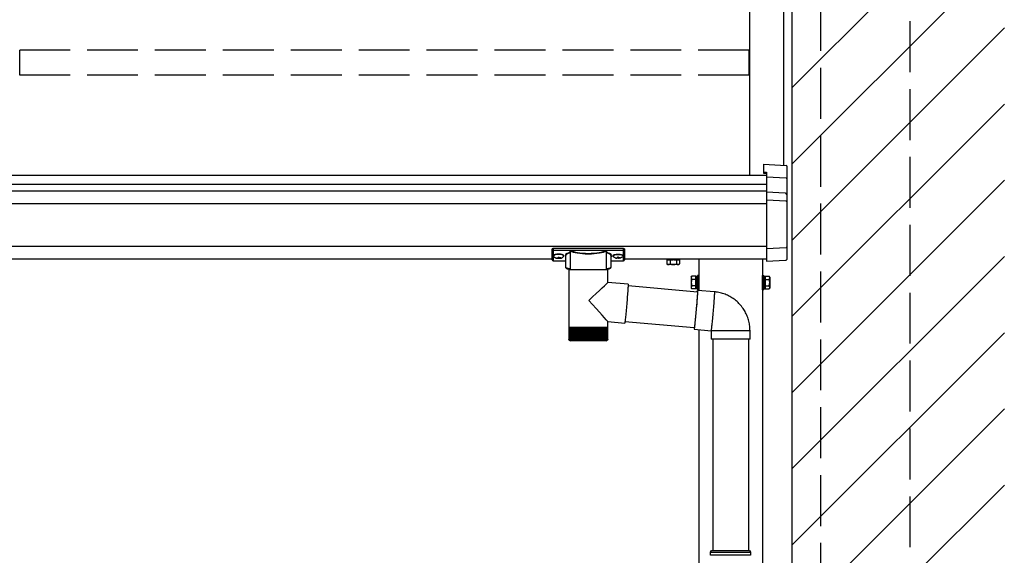
# Model space of a CAD drawing. Extents: x 0 to 7920, y 0 to 12826.
# Drawn here: x 5742 to 6902, y 7756 to 8388 of the extents above; entities that cross this region are included whole.
import ezdxf

# ---------------------------------------------------------------- set-up
doc = ezdxf.new("R2010")
doc.units = 0
doc.linetypes.add('YHIDDEN_1', pattern=[4, 3, -1])
doc.layers.add('YKK_A1', color=4, linetype='CONTINUOUS', lineweight=30)

msp = doc.modelspace()

# ---------------------------------------------------------------- linework, layer by layer
at = {"layer": 'YKK_A1'}
for p, q in [((6651.9, 6005.8), (6651.9, 8759.8)), ((6651.9, 8307.6), (6901.9, 8557.6)), ((6601.9, 8504.3), (6601.9, 8204.2)), ((6641.9, 8504.5), (6641.9, 8215.8)), ((6651.9, 8217.7), (6901.9, 8467.7)), ((6651.9, 8127.9), (6901.9, 8377.9)), ((6651.9, 8038.1), (6901.9, 8288.1)), ((4124.9, 8204.2), (6621.9, 8204.2)), ((4124.9, 8193.9), (6621.9, 8193.9)), ((6651.9, 7948.3), (6901.9, 8198.3)), ((4124.9, 8186.1), (6621.9, 8186.1)), ((4124.9, 8170.8), (6621.9, 8170.8)), ((4124.9, 8120.8), (6621.9, 8120.8)), ((6371, 8109.6), (6371, 8109.1)), ((6374.4, 8106.9), (6374.4, 8106.6)), ((6376.4, 8107.8), (6376.4, 8107.3)), ((6376.4, 8107.8), (6377.4, 8107.8)), ((6377.4, 8107.8), (6377.4, 8107.3)), ((6379.4, 8106.9), (6379.4, 8106.6)), ((6382.8, 8109.6), (6382.8, 8109.1)), ((6441, 8109.6), (6441, 8109.1)), ((6444.4, 8106.9), (6444.4, 8106.6)), ((6446.4, 8107.8), (6446.4, 8107.3)), ((6447.4, 8107.8), (6446.4, 8107.8)), ((6447.4, 8107.8), (6447.4, 8107.3)), ((6449.4, 8106.9), (6449.4, 8106.6)), ((6452.8, 8109.6), (6452.8, 8109.1)), ((6651.9, 7858.5), (6901.9, 8108.5)), ((4124.9, 8105.8), (6369.4, 8105.8)), ((6376.4, 8106.4), (6376.4, 8106.3)), ((6377.4, 8106.4), (6377.4, 8106.3)), ((6446.4, 8106.4), (6446.4, 8106.3)), ((6447.4, 8106.4), (6447.4, 8106.3)), ((6454.4, 8105.8), (6621.9, 8105.8)), ((6457.4, 8105.8), (6621.9, 8105.8)), ((6504.4, 8103.8), (6504.4, 8099.7)), ((6505.4, 8099.1), (6504.4, 8099.7)), ((6518.4, 8099.1), (6505.4, 8099.1)), ((6508.1, 8103.8), (6508.1, 8099.7)), ((6515.6, 8103.8), (6515.6, 8099.7)), ((6518.4, 8099.1), (6519.4, 8099.7)), ((6519.4, 8104.6), (6519.4, 8099.7)), ((6541.9, 8105.8), (6541.9, 8068.5)), ((6616.9, 8105.8), (6616.9, 7735.8)), ((6533.2, 8084.3), (6533.7, 8085.3)), ((6533.2, 8084.3), (6533.2, 8071.3)), ((6538.7, 8085.3), (6533.7, 8085.3)), ((6538.7, 8070.3), (6538.7, 8085.3)), ((6540.3, 8084.8), (6538.7, 8084.8)), ((6538.7, 8084.8), (6538.7, 8070.7)), ((6541.9, 8086.3), (6540.3, 8086.3)), ((6540.3, 8086.3), (6540.3, 8069.3)), ((6540.3, 8070.7), (6540.3, 8084.8)), ((6541.9, 8069.3), (6541.9, 8086.3)), ((6616.9, 8086.3), (6618.5, 8086.3)), ((6616.9, 8069.3), (6616.9, 8086.3)), ((6618.5, 8086.3), (6618.5, 8069.3)), ((6618.5, 8084.8), (6620.1, 8084.8)), ((6618.5, 8070.7), (6618.5, 8084.8)), ((6620.1, 8070.3), (6620.1, 8085.3)), ((6620.1, 8085.3), (6625, 8085.3)), ((6620.1, 8084.8), (6620.1, 8070.7)), ((6625.6, 8084.3), (6625, 8085.3)), ((6625.6, 8084.3), (6625.6, 8071.3)), ((6538.7, 8081.5), (6533.7, 8081.5)), ((6538.7, 8074), (6533.7, 8074)), ((6538.7, 8078), (6540.3, 8078)), ((6538.7, 8077.5), (6540.3, 8077.5)), ((6620.1, 8078), (6618.5, 8078)), ((6620.1, 8077.5), (6618.5, 8077.5)), ((6620.1, 8081.5), (6625, 8081.5)), ((6620.1, 8074), (6625, 8074)), ((6533.2, 8071.3), (6533.7, 8070.3)), ((6538.7, 8070.3), (6533.7, 8070.3)), ((6538.7, 8070.7), (6540.3, 8070.7)), ((6540.3, 8069.3), (6541.9, 8069.3)), ((6618.5, 8069.3), (6616.9, 8069.3)), ((6620.1, 8070.7), (6618.5, 8070.7)), ((6620.1, 8070.3), (6625, 8070.3)), ((6625.6, 8071.3), (6625, 8070.3)), ((6541.9, 8022.3), (6541.9, 5667.8)), ((6651.9, 7768.7), (6901.9, 8018.7)), ((6558.4, 8011), (6558.4, 7761.8)), ((6600.4, 8011), (6600.4, 7761.8)), ((6651.9, 7678.9), (6901.9, 7928.9)), ((6651.9, 7589.1), (6901.9, 7839.1)), ((6602.9, 7756.3), (6555.9, 7756.3))]:
    msp.add_line(p, q, dxfattribs=at)
at = {"layer": 'YKK_A1', "linetype": 'YHIDDEN_1', "ltscale": 20}
for p, q in [((6685.9, 6110.8), (6685.9, 8759.8)), ((6790.9, 6005.8), (6790.9, 8759.8)), ((5742.4, 8322.1), (5742.4, 8351.7)), ((6601.4, 8351.7), (5742.4, 8351.7)), ((6601.4, 8322.1), (6601.4, 8351.7)), ((6601.4, 8322.1), (5742.4, 8322.1))]:
    msp.add_line(p, q, dxfattribs=at)
at = {"layer": 'YKK_A1', "linetype": 'Continuous'}
for p, q in [((6618.4, 8217.2), (6644.9, 8215.6)), ((6618.4, 8217.2), (6618.4, 8208.3)), ((6618.4, 8217.2), (6618.4, 8217.2)), ((6645.9, 8199.7), (6645.9, 8214.6)), ((6618.4, 8208.3), (6621.9, 8208.1)), ((6618.4, 8208.3), (6618.4, 8206.9)), ((6618.4, 8206.9), (6621.9, 8206.6)), ((6621.9, 8208.1), (6621.9, 8202)), ((6644.9, 8200.8), (6621.9, 8202)), ((6621.9, 8202), (6621.9, 8201)), ((6621.9, 8201), (6621.9, 8184.5)), ((6645.9, 8180.9), (6645.9, 8199.7)), ((6643.9, 8183.3), (6621.9, 8184.5)), ((6621.9, 8184.5), (6621.9, 8183.5)), ((6621.9, 8183.5), (6621.9, 8174.9)), ((6645.9, 8172.8), (6645.9, 8180.9)), ((6644.9, 8173.8), (6621.9, 8174.9)), ((6621.9, 8174.9), (6621.9, 8174)), ((6621.9, 8174), (6621.9, 8118.9)), ((6645.9, 8119.9), (6645.9, 8172.8)), ((6621.9, 8117.9), (6644.9, 8119)), ((6621.9, 8118.9), (6621.9, 8117.9)), ((6645.9, 8105.4), (6645.9, 8119.9)), ((6369.4, 8116.4), (6369.4, 8117.5)), ((6369.4, 8104.4), (6369.4, 8116.4)), ((6370.4, 8117.8), (6370.4, 8116)), ((6453.4, 8117.8), (6370.4, 8117.8)), ((6370.4, 8116), (6390.5, 8116)), ((6370.4, 8116), (6370.4, 8115.6)), ((6390.5, 8115.6), (6370.4, 8115.6)), ((6370.4, 8115.6), (6370.4, 8103.5)), ((6384.9, 8108.9), (6384.9, 8096.3)), ((6390.5, 8116), (6390.5, 8115.6)), ((6390.5, 8113.6), (6390.5, 8093.1)), ((6391.5, 8116.1), (6432.2, 8116.1)), ((6432, 8115.6), (6391.7, 8115.6)), ((6433.2, 8116), (6433.2, 8115.6)), ((6433.2, 8116), (6453.4, 8116)), ((6453.4, 8115.6), (6433.2, 8115.6)), ((6433.2, 8093.1), (6433.2, 8113.6)), ((6438.9, 8096.3), (6438.9, 8108.9)), ((6453.4, 8116), (6453.4, 8117.8)), ((6453.4, 8116), (6453.4, 8115.6)), ((6453.4, 8103.5), (6453.4, 8115.6)), ((6454.4, 8117.5), (6454.4, 8116.4)), ((6454.4, 8116.4), (6454.4, 8104.4)), ((6621.9, 8117.9), (6621.9, 8102.9)), ((6370.4, 8103.5), (6384.9, 8103.5)), ((6370.4, 8103.5), (6370.4, 8103.4)), ((6370.4, 8103.4), (6384.9, 8103.4)), ((6438.9, 8103.5), (6453.4, 8103.5)), ((6438.9, 8103.4), (6453.4, 8103.4)), ((6453.4, 8103.5), (6453.4, 8103.4)), ((6621.9, 8102.9), (6644.1, 8104.2)), ((6621.9, 8102.9), (6621.9, 8102.9)), ((6644.1, 8104.2), (6644.1, 8104.2)), ((6644.1, 8104.2), (6644.3, 8104.2)), ((6644.3, 8104.2), (6644.5, 8104.2)), ((6644.5, 8104.2), (6644.7, 8104.2)), ((6644.7, 8104.2), (6644.9, 8104.3)), ((6645.9, 8105.3), (6645.9, 8105.4)), ((6645.9, 8105.3), (6645.9, 8105.3)), ((6389, 8093.1), (6389, 8025.1)), ((6389, 8093.1), (6412.3, 8093.1)), ((6412.3, 8093.1), (6434.8, 8093.1)), ((6434.8, 8077.8), (6434.8, 8093.1)), ((6458.7, 8075.7), (6434.8, 8077.8)), ((6458.7, 8072.9), (6458.6, 8071.7)), ((6458.7, 8075.7), (6458.7, 8075.5)), ((6458.7, 8075.5), (6458.7, 8075.2)), ((6458.7, 8075.2), (6458.7, 8074.6)), ((6458.7, 8074.6), (6458.7, 8073.9)), ((6458.7, 8073.9), (6458.7, 8072.9)), ((6540.4, 8066.6), (6458.7, 8073.8)), ((6457.8, 8061.2), (6457.7, 8059)), ((6458, 8063.3), (6457.8, 8061.2)), ((6458.2, 8065.2), (6458, 8063.3)), ((6458.3, 8067.1), (6458.2, 8065.2)), ((6458.4, 8068.8), (6458.3, 8067.1)), ((6458.5, 8070.3), (6458.4, 8068.8)), ((6458.6, 8071.7), (6458.5, 8070.3)), ((6540.1, 8061), (6540, 8059.3)), ((6540.1, 8066.9), (6540.2, 8067.6)), ((6540.1, 8066.6), (6540.1, 8066.9)), ((6540.2, 8062.4), (6540.1, 8061)), ((6540.2, 8061.9), (6540.1, 8060.2)), ((6540.2, 8067.6), (6540.3, 8068.2)), ((6540.2, 8066.8), (6540.3, 8067)), ((6540.2, 8066.6), (6540.2, 8066.8)), ((6540.3, 8063.7), (6540.2, 8062.4)), ((6540.3, 8063.4), (6540.2, 8061.9)), ((6540.3, 8068.2), (6540.4, 8068.5)), ((6540.3, 8067), (6540.3, 8067)), ((6540.3, 8067), (6540.4, 8066.8)), ((6540.4, 8066.3), (6540.3, 8065.6)), ((6540.3, 8065.6), (6540.3, 8064.8)), ((6540.3, 8064.8), (6540.3, 8063.7)), ((6540.4, 8064.7), (6540.3, 8063.4)), ((6560.4, 8066.9), (6540.4, 8068.6)), ((6540.4, 8068.5), (6540.4, 8068.6)), ((6540.4, 8068.6), (6540.5, 8068.5)), ((6540.5, 8066.9), (6540.4, 8065.9)), ((6540.4, 8066.8), (6540.4, 8066.3)), ((6540.4, 8065.9), (6540.4, 8064.7)), ((6540.5, 8068.5), (6540.5, 8068.2)), ((6540.5, 8068.2), (6540.5, 8067.6)), ((6540.5, 8067.6), (6540.5, 8066.9)), ((6560.2, 8061.7), (6560.1, 8060.2)), ((6560.3, 8063), (6560.2, 8061.7)), ((6560.4, 8064.2), (6560.3, 8063)), ((6560.4, 8066.9), (6560.4, 8066.8)), ((6560.4, 8066.8), (6560.4, 8066.4)), ((6560.4, 8066.4), (6560.4, 8065.9)), ((6560.4, 8065.9), (6560.4, 8065.1)), ((6560.4, 8065.1), (6560.4, 8064.2)), ((6456.9, 8050), (6456.7, 8047.8)), ((6457.1, 8052.3), (6456.9, 8050)), ((6457.3, 8054.6), (6457.1, 8052.3)), ((6457.5, 8056.8), (6457.3, 8054.6)), ((6457.7, 8059), (6457.5, 8056.8)), ((6539.2, 8049.5), (6539, 8047.3)), ((6539.3, 8050.2), (6539.1, 8047.9)), ((6539.4, 8051.7), (6539.2, 8049.5)), ((6539.5, 8052.3), (6539.3, 8050.2)), ((6539.6, 8053.7), (6539.4, 8051.7)), ((6539.6, 8054.5), (6539.5, 8052.3)), ((6539.8, 8056.5), (6539.6, 8054.5)), ((6539.7, 8055.7), (6539.6, 8053.7)), ((6539.8, 8057.6), (6539.7, 8055.7)), ((6540, 8059.3), (6539.8, 8057.6)), ((6539.9, 8058.4), (6539.8, 8056.5)), ((6540.1, 8060.2), (6539.9, 8058.4)), ((6559.4, 8050.6), (6559.2, 8048.4)), ((6559.6, 8052.7), (6559.4, 8050.6)), ((6559.7, 8054.8), (6559.6, 8052.7)), ((6559.9, 8056.7), (6559.7, 8054.8)), ((6560, 8058.5), (6559.9, 8056.7)), ((6560.1, 8060.2), (6560, 8058.5)), ((6455.7, 8037.8), (6455.5, 8036.1)), ((6455.9, 8039.5), (6455.7, 8037.8)), ((6456.1, 8041.4), (6455.9, 8039.5)), ((6456.3, 8043.5), (6456.1, 8041.4)), ((6456.5, 8045.6), (6456.3, 8043.5)), ((6456.7, 8047.8), (6456.5, 8045.6)), ((6538.2, 8038.7), (6538, 8036.7)), ((6538.3, 8039), (6538.1, 8036.9)), ((6538.4, 8040.8), (6538.2, 8038.7)), ((6538.5, 8041.2), (6538.3, 8039)), ((6538.6, 8043), (6538.4, 8040.8)), ((6538.7, 8043.4), (6538.5, 8041.2)), ((6538.8, 8045.1), (6538.6, 8043)), ((6538.9, 8045.7), (6538.7, 8043.4)), ((6539, 8047.3), (6538.8, 8045.1)), ((6539.1, 8047.9), (6538.9, 8045.7)), ((6558.2, 8037.3), (6558, 8035.2)), ((6558.4, 8039.5), (6558.2, 8037.3)), ((6558.6, 8041.7), (6558.4, 8039.5)), ((6558.8, 8044), (6558.6, 8041.7)), ((6559, 8046.2), (6558.8, 8044)), ((6559.2, 8048.4), (6559, 8046.2)), ((6434.8, 8025.1), (6434.8, 8031.8)), ((6434.8, 8031.8), (6454.7, 8030)), ((6454.8, 8030.3), (6454.7, 8030.1)), ((6454.7, 8030.1), (6454.7, 8030)), ((6454.9, 8030.7), (6454.8, 8030.3)), ((6455, 8031.4), (6454.9, 8030.7)), ((6455.1, 8032.3), (6455, 8031.4)), ((6455, 8031.9), (6536.7, 8024.8)), ((6455.2, 8033.4), (6455.1, 8032.3)), ((6455.4, 8034.7), (6455.2, 8033.4)), ((6455.5, 8036.1), (6455.4, 8034.7)), ((6536.9, 8026.2), (6536.8, 8025.4)), ((6536.9, 8025.5), (6536.8, 8024.5)), ((6537, 8027.1), (6536.9, 8026.2)), ((6537, 8026.6), (6536.9, 8025.5)), ((6537.2, 8028.3), (6537, 8027.1)), ((6537.2, 8028), (6537, 8026.6)), ((6537.3, 8029.7), (6537.2, 8028.3)), ((6537.4, 8029.5), (6537.2, 8028)), ((6537.5, 8031.2), (6537.3, 8029.7)), ((6537.5, 8031.2), (6537.4, 8029.5)), ((6537.7, 8033), (6537.5, 8031.2)), ((6537.7, 8032.9), (6537.5, 8031.2)), ((6537.9, 8034.9), (6537.7, 8033)), ((6537.9, 8034.7), (6537.7, 8032.9)), ((6538.1, 8036.9), (6537.9, 8034.9)), ((6538, 8036.7), (6537.9, 8034.7)), ((6557.1, 8026.2), (6557, 8024.9)), ((6557.3, 8027.7), (6557.1, 8026.2)), ((6557.5, 8029.4), (6557.3, 8027.7)), ((6557.6, 8031.2), (6557.5, 8029.4)), ((6557.8, 8033.1), (6557.6, 8031.2)), ((6558, 8035.2), (6557.8, 8033.1)), ((6389, 8025.1), (6389, 8023.6)), ((6389, 8025.1), (6412.3, 8025.1)), ((6389, 8023.6), (6389, 8011.1)), ((6389.1, 8023.6), (6389, 8023.6)), ((6389, 8023.6), (6389, 8023.6)), ((6389.1, 8023.6), (6389.1, 8011)), ((6389.4, 8023.6), (6389.1, 8023.6)), ((6389.4, 8023.6), (6389.4, 8010.9)), ((6389.9, 8023.6), (6389.4, 8023.6)), ((6389.8, 8023.6), (6389.8, 8011.1)), ((6390.5, 8023.6), (6389.9, 8023.6)), ((6390.5, 8023.6), (6390.5, 8010.7)), ((6391.3, 8023.6), (6390.5, 8023.6)), ((6391.2, 8023.6), (6391.2, 8009.7)), ((6391.3, 8023.6), (6391.3, 8010.6)), ((6392.3, 8023.6), (6391.3, 8023.6)), ((6392, 8023.6), (6392, 8009.7)), ((6392.2, 8023.6), (6392.2, 8010.5)), ((6393.4, 8023.6), (6392.3, 8023.6)), ((6393, 8023.6), (6393, 8009.7)), ((6393.3, 8023.6), (6393.3, 8010.5)), ((6394.6, 8023.6), (6393.4, 8023.6)), ((6394.1, 8023.6), (6394.1, 8009.7)), ((6394.5, 8023.6), (6394.5, 8010.4)), ((6396, 8023.6), (6394.6, 8023.6)), ((6395.3, 8023.6), (6395.3, 8009.7)), ((6395.8, 8023.6), (6395.8, 8010.3)), ((6397.5, 8023.6), (6396, 8023.6)), ((6396.7, 8023.6), (6396.7, 8009.7)), ((6397.3, 8023.6), (6397.3, 8010.2)), ((6399.1, 8023.6), (6397.5, 8023.6)), ((6398.2, 8023.6), (6398.2, 8009.7)), ((6398.9, 8023.6), (6398.9, 8010.2)), ((6400.8, 8023.6), (6399.1, 8023.6)), ((6399.8, 8023.6), (6399.8, 8009.7)), ((6400.6, 8023.6), (6400.6, 8010.1)), ((6402.6, 8023.6), (6400.8, 8023.6)), ((6401.5, 8023.6), (6401.5, 8009.7)), ((6402.3, 8023.6), (6402.3, 8010)), ((6404.5, 8023.6), (6402.6, 8023.6)), ((6403.3, 8023.6), (6403.3, 8009.7)), ((6404.1, 8023.6), (6404.1, 8010)), ((6406.4, 8023.6), (6404.5, 8023.6)), ((6405.1, 8023.6), (6405.1, 8009.7)), ((6406, 8023.6), (6406, 8009.9)), ((6408.3, 8023.6), (6406.4, 8023.6)), ((6407, 8023.6), (6407, 8009.7)), ((6407.9, 8023.6), (6407.9, 8009.9)), ((6410.3, 8023.6), (6408.3, 8023.6)), ((6408.9, 8023.6), (6408.9, 8009.7)), ((6409.9, 8023.6), (6409.9, 8009.7)), ((6412.3, 8023.6), (6410.3, 8023.6)), ((6410.9, 8023.6), (6410.9, 8009.7)), ((6411.8, 8023.6), (6411.8, 8009.7)), ((6412.3, 8025.1), (6434.8, 8025.1)), ((6414.3, 8023.6), (6412.3, 8023.6)), ((6412.8, 8009.7), (6412.8, 8023.6)), ((6413.8, 8023.6), (6413.8, 8009.7)), ((6416.3, 8023.6), (6414.3, 8023.6)), ((6414.8, 8009.7), (6414.8, 8023.6)), ((6415.7, 8023.6), (6415.7, 8009.7)), ((6418.2, 8023.6), (6416.3, 8023.6)), ((6416.7, 8009.9), (6416.7, 8023.6)), ((6417.6, 8023.6), (6417.6, 8009.7)), ((6420.1, 8023.6), (6418.2, 8023.6)), ((6418.6, 8009.9), (6418.6, 8023.6)), ((6419.5, 8023.6), (6419.5, 8009.7)), ((6422, 8023.6), (6420.1, 8023.6)), ((6420.4, 8010), (6420.4, 8023.6)), ((6421.3, 8023.6), (6421.3, 8009.7)), ((6423.7, 8023.6), (6422, 8023.6)), ((6422.2, 8010.1), (6422.2, 8023.6)), ((6423, 8023.6), (6423, 8009.7)), ((6425.4, 8023.6), (6423.7, 8023.6)), ((6424, 8010.1), (6424, 8023.6)), ((6424.7, 8023.6), (6424.7, 8009.7)), ((6426.9, 8023.6), (6425.4, 8023.6)), ((6425.6, 8010.2), (6425.6, 8023.6)), ((6426.2, 8023.6), (6426.2, 8009.7)), ((6428.4, 8023.6), (6426.9, 8023.6)), ((6427.1, 8010.3), (6427.1, 8023.6)), ((6427.7, 8023.6), (6427.7, 8009.7)), ((6429.7, 8023.6), (6428.4, 8023.6)), ((6428.5, 8010.3), (6428.5, 8023.6)), ((6429, 8023.6), (6429, 8009.7)), ((6430.9, 8023.6), (6429.7, 8023.6)), ((6429.8, 8010.4), (6429.8, 8023.6)), ((6430.2, 8023.6), (6430.2, 8009.7)), ((6431.9, 8023.6), (6430.9, 8023.6)), ((6431, 8010.5), (6431, 8023.6)), ((6431.2, 8023.6), (6431.2, 8009.7)), ((6432.8, 8023.6), (6431.9, 8023.6)), ((6432, 8010.6), (6432, 8023.6)), ((6432.1, 8023.6), (6432.1, 8009.7)), ((6432.8, 8010.7), (6432.8, 8023.6)), ((6433.5, 8023.6), (6432.8, 8023.6)), ((6432.9, 8023.6), (6432.9, 8009.7)), ((6434.1, 8023.6), (6433.5, 8023.6)), ((6433.6, 8010.8), (6433.6, 8023.6)), ((6434.1, 8010.8), (6434.1, 8023.6)), ((6434.5, 8023.6), (6434.1, 8023.6)), ((6434.5, 8011.1), (6434.5, 8023.6)), ((6434.7, 8023.6), (6434.5, 8023.6)), ((6434.7, 8011.1), (6434.7, 8023.6)), ((6434.8, 8023.6), (6434.7, 8023.6)), ((6434.8, 8023.6), (6434.8, 8025.1)), ((6434.8, 8011.1), (6434.8, 8023.6)), ((6536.5, 8022.9), (6536.4, 8022.8)), ((6536.4, 8022.8), (6556.4, 8021)), ((6536.5, 8024.5), (6536.5, 8024.8)), ((6536.6, 8024.4), (6536.5, 8024.5)), ((6536.6, 8023.2), (6536.5, 8022.9)), ((6536.7, 8024.8), (6536.6, 8024.5)), ((6536.6, 8024.5), (6536.6, 8024.4)), ((6536.7, 8023.8), (6536.6, 8023.2)), ((6536.8, 8025.4), (6536.7, 8024.8)), ((6536.8, 8024.5), (6536.7, 8023.8)), ((6556.5, 8021.5), (6556.4, 8021.1)), ((6556.4, 8021.1), (6556.4, 8021)), ((6556.4, 8021), (6556.4, 8011)), ((6556.4, 8021), (6556.4, 8021)), ((6602.4, 8021), (6556.4, 8021)), ((6556.6, 8022), (6556.5, 8021.5)), ((6556.7, 8022.8), (6556.6, 8022)), ((6556.8, 8023.7), (6556.7, 8022.8)), ((6557, 8024.9), (6556.8, 8023.7)), ((6602.4, 8011), (6602.4, 8021)), ((6389.5, 8009.7), (6389.5, 8009.7)), ((6389.6, 8010), (6389.6, 8009.7)), ((6389.6, 8009.7), (6389.8, 8009.7)), ((6389.8, 8011.1), (6389.8, 8010.8)), ((6390, 8010.1), (6390, 8009.7)), ((6390, 8009.7), (6390.2, 8009.7)), ((6390.5, 8010.5), (6390.5, 8009.7)), ((6390.5, 8009.7), (6390.8, 8009.7)), ((6412.3, 8009.1), (6391, 8009.1)), ((6391.2, 8009.7), (6391.5, 8009.7)), ((6392, 8009.7), (6392.4, 8009.7)), ((6393, 8009.7), (6393.5, 8009.7)), ((6394.1, 8009.7), (6394.7, 8009.7)), ((6395.3, 8009.7), (6396, 8009.7)), ((6396.7, 8009.7), (6397.4, 8009.7)), ((6398.2, 8009.7), (6399, 8009.7)), ((6399.8, 8009.7), (6400.6, 8009.7)), ((6401.5, 8009.7), (6402.4, 8009.7)), ((6403.3, 8009.7), (6404.2, 8009.7)), ((6405.1, 8009.7), (6406, 8009.7)), ((6407, 8009.7), (6407.9, 8009.7)), ((6408.9, 8009.7), (6409.9, 8009.7)), ((6410.9, 8009.7), (6411.8, 8009.7)), ((6432.8, 8009.1), (6412.3, 8009.1)), ((6412.8, 8009.7), (6413.8, 8009.7)), ((6414.8, 8009.7), (6415.7, 8009.7)), ((6416.7, 8009.7), (6417.6, 8009.7)), ((6418.6, 8009.7), (6419.5, 8009.7)), ((6420.4, 8009.7), (6421.3, 8009.7)), ((6422.2, 8009.7), (6423, 8009.7)), ((6423.9, 8009.7), (6424.7, 8009.7)), ((6425.5, 8009.7), (6426.2, 8009.7)), ((6427, 8009.7), (6427.7, 8009.7)), ((6428.4, 8009.7), (6429, 8009.7)), ((6429.6, 8009.7), (6430.2, 8009.7)), ((6430.7, 8009.7), (6431.2, 8009.7)), ((6431.7, 8009.7), (6432.1, 8009.7)), ((6432.5, 8009.7), (6432.9, 8009.7)), ((6433.2, 8009.7), (6433.5, 8009.7)), ((6433.5, 8010.3), (6433.5, 8009.7)), ((6433.7, 8009.7), (6433.9, 8009.7)), ((6433.9, 8010), (6433.9, 8009.7)), ((6434.1, 8009.7), (6434.2, 8009.7)), ((6434.2, 8009.9), (6434.2, 8009.7)), ((6434.2, 8009.7), (6434.3, 8009.7)), ((6556.4, 8011), (6556.4, 8011)), ((6602.4, 8011), (6556.4, 8011)), ((6555.9, 7759.8), (6556.9, 7761.8)), ((6555.9, 7756.3), (6555.9, 7759.8)), ((6555.9, 7759.8), (6602.9, 7759.8)), ((6556.9, 7761.8), (6601.9, 7761.8)), ((6601.9, 7761.8), (6602.9, 7759.8)), ((6602.9, 7759.8), (6602.9, 7756.3))]:
    msp.add_line(p, q, dxfattribs=at)
at = {"layer": 'YKK_A1', "linetype": 'YHIDDEN_1'}
for p, q in [((6504.4, 8104.6), (6518.9, 8104.6)), ((6504.4, 8104.6), (6504.4, 8103.8)), ((6504.8, 8104.6), (6504.8, 8105.8)), ((6519.4, 8104.6), (6504.8, 8104.6)), ((6508.1, 8104.6), (6508.1, 8103.8)), ((6511.6, 8104.6), (6511.6, 8105.8)), ((6512.1, 8104.6), (6512.1, 8105.8)), ((6515.6, 8104.6), (6515.6, 8103.8))]:
    msp.add_line(p, q, dxfattribs=at)
at = {"layer": 'YKK_A1', "linetype": 'Continuous'}
for centre, radius, start, end in [((6644.9, 8214.6), 1, 0, 86.553), ((6643.8, 8181.8), 1.53, 357.8296, 84.0515), ((6644.9, 8180.9), 0.948, 27.3584, 67.5755), ((6644.9, 8172.8), 0.991, 0.4064, 86.9696), ((6644.9, 8119.9), 0.974, 272.0673, 358.7197), ((6391.7, 8115.1), 0.52, 93.8613, 176.6654), ((6432, 8115.1), 0.52, 3.3346, 86.1387), ((6370.4, 8104.4), 1, 180, 270), ((6370.3, 8104.5), 0.978, 181.3895, 271.3248), ((6453.4, 8104.4), 1, 270, 0), ((6453.4, 8104.5), 0.978, 268.6752, 358.6105), ((6644.9, 8105.3), 1, 273.4975, 334.1341), ((6644.9, 8105.3), 1, 334.1316, 0), ((6547.4, 8023.9), 11, 175.2625, 185.7308), ((6391, 8011.1), 2, 213.1414, 270), ((6432.8, 8011.1), 2, 270, 324.3922)]:
    msp.add_arc(centre, radius, start, end, dxfattribs=at)
at = {"layer": 'YKK_A1'}
for centre, radius, start, end in [((6506.2, 8102.4), 3.32, 235.6158, 304.3842), ((6511.9, 8111.5), 12.4, 252.412, 287.588), ((6517.5, 8102.4), 3.32, 235.6158, 304.3842), ((6536.5, 8083.4), 3.32, 145.6158, 214.3842), ((6622.2, 8083.4), 3.32, 325.6158, 34.3842), ((6545.6, 8077.8), 12.4, 162.412, 197.588), ((6536.5, 8072.1), 3.32, 145.6158, 214.3842), ((6613.1, 8077.8), 12.4, 342.412, 17.588), ((6622.2, 8072.1), 3.32, 325.6158, 34.3842)]:
    msp.add_arc(centre, radius, start, end, dxfattribs=at)
at = {"layer": 'YKK_A1', "linetype": 'Continuous', "extrusion": (0, 0, -1)}
for centre, major_axis, ratio, start_param, end_param in [((6644.9, 8199.8), (-0.763, 0.703), 0.920019, 0.928528, 2.321663), ((6644.9, 8199.7), (0.7, 0.718), 0.994621, 0.67834, 0.794914), ((6644.9, 8180.8), (-0.8, -0.652), 0.919538, 3.355563, 3.78431)]:
    msp.add_ellipse(centre, major_axis=major_axis, ratio=ratio, start_param=start_param, end_param=end_param, dxfattribs=at)
at = {"layer": 'YKK_A1', "linetype": 'Continuous'}
for centre, major_axis, ratio, start_param, end_param in [((6370.4, 8117.5), (1, 0), 0.315299, 1.570796, 3.141593), ((6370.4, 8116.4), (1, 0), 0.366615, 3.141593, 4.712389), ((6370.4, 8116.4), (1, 0), 0.843474, 3.141593, 4.712389), ((6400.9, 8109.3), (16.5, 0), 0.315299, 2.27736, 3.388402), ((6400.9, 8108.9), (16, 0), 0.325152, 2.274276, 3.141593), ((6411.9, 8114.1), (21.8, 0), 0.315299, 2.920073, 3.253964), ((6411.9, 8113.6), (21.3, 0), 0.322683, 2.924054, 3.141593), ((6411.9, 8116.3), (21.3, 0), 0.216503, 3.397794, 6.026983), ((6411.9, 8116.8), (20.8, 0), 0.221695, 3.397794, 6.026983), ((6411.9, 8113.6), (21.3, 0), 0.322683, 0.024126, 0.217539), ((6411.9, 8114.1), (21.8, 0), 0.315299, 6.170814, 6.504704), ((6411.9, 8113.6), (21.3, 0), 0.322683, 0, 0.024126), ((6422.9, 8108.9), (16, 0), 0.325152, 0.012305, 0.867317), ((6422.9, 8109.3), (16.5, 0), 0.315299, 6.036376, 7.147418), ((6422.9, 8108.9), (16, 0), 0.325152, 0, 0.012305), ((6453.4, 8117.5), (1, 0), 0.315299, 0, 1.570796), ((6453.4, 8116.4), (1, 0), 0.366615, 4.712389, 6.283185), ((6453.4, 8116.4), (1, 0), 0.843474, 4.712389, 6.283185), ((6400.9, 8096.3), (16, 0), 0.165307, 3.146011, 4.00891), ((6422.9, 8096.3), (16, 0), 0.165307, 5.415868, 6.28624), ((6411.9, 8056.8), (22.9, 21), 0.010216, 4.723538, 6.273824), ((6411.9, 8056.8), (-22.9, 25), 0.010216, 3.152742, 4.703028)]:
    msp.add_ellipse(centre, major_axis=major_axis, ratio=ratio, start_param=start_param, end_param=end_param, dxfattribs=at)
at = {"layer": 'YKK_A1'}
for centre, major_axis, ratio, start_param, end_param in [((6376.9, 8109.6), (-5.9, 0), 0.300706, 3.141593, 6.283185), ((6376.9, 8109.1), (-5.9, 0), 0.300706, 3.141593, 6.283185), ((6376.9, 8109.1), (-5.9, 0), 0.46726, 0, 3.141593), ((6375.4, 8109.1), (-4.4, 0), 0.502493, 7.624705, 7.853982), ((6375.4, 8107.3), (1, 0), 0.417642, 4.712389, 6.283185), ((6445.4, 8109.1), (-4.4, 0), 0.502493, 7.624705, 7.853982), ((6445.4, 8107.3), (1, 0), 0.417642, 4.712389, 6.283185), ((6375.4, 8109.1), (-4.4, 0), 0.570835, 7.624705, 7.853982), ((6375.4, 8106.4), (1, 0), 0.18377, 6.283185, 7.853982), ((6445.4, 8109.1), (-4.4, 0), 0.570835, 7.624705, 7.853982), ((6445.4, 8106.4), (1, 0), 0.18377, 0, 1.570796), ((6445.4, 8106.4), (1, 0), 0.18377, 6.283185, 7.853982)]:
    msp.add_ellipse(centre, major_axis=major_axis, ratio=ratio, start_param=start_param, end_param=end_param, dxfattribs=at)
at = {"layer": 'YKK_A1', "extrusion": (0, 0, -1)}
for centre, major_axis, ratio, start_param, end_param in [((6378.4, 8107.3), (-1, 0), 0.417642, 4.712389, 6.283185), ((6378.4, 8109.1), (4.4, 0), 0.502493, 7.624705, 7.853982), ((6446.9, 8109.6), (5.9, 0), 0.300706, 3.141593, 6.283185), ((6446.9, 8109.1), (5.9, 0), 0.300706, 3.141593, 6.283185), ((6446.9, 8109.1), (5.9, 0), 0.46726, 0, 3.141593), ((6448.4, 8107.3), (-1, 0), 0.417642, 4.712389, 6.283185), ((6448.4, 8109.1), (4.4, 0), 0.502493, 7.624705, 7.853982), ((6378.4, 8106.4), (-1, 0), 0.18377, 0, 1.570796), ((6378.4, 8106.4), (-1, 0), 0.18377, 6.283185, 7.853982), ((6378.4, 8109.1), (4.4, 0), 0.570835, 7.624705, 7.853982), ((6448.4, 8106.4), (-1, 0), 0.18377, 6.283185, 7.853982), ((6448.4, 8109.1), (4.4, 0), 0.570835, 7.624705, 7.853982)]:
    msp.add_ellipse(centre, major_axis=major_axis, ratio=ratio, start_param=start_param, end_param=end_param, dxfattribs=at)
at = {"layer": 'YKK_A1', "linetype": 'Continuous'}
for points, knots in [([(6390.5, 8113.1), (6390.5, 8113.1), (6390.5, 8113.2), (6390.3, 8113.2), (6390.2, 8113.3), (6390.1, 8113.3), (6390.1, 8113.3)], [0, 0, 0, 0, 0.075447, 0.490861, 0.988242, 1, 1, 1, 1]), ([(6390.5, 8116), (6390.6, 8116), (6390.9, 8116), (6391.1, 8115.9), (6391.2, 8115.8), (6391.2, 8115.8)], [0, 0, 0, 0, 0.41734, 0.835202, 1, 1, 1, 1]), ([(6391, 8115.1), (6391, 8115.1), (6391, 8115.2), (6391, 8115.4), (6390.9, 8115.5), (6390.8, 8115.5), (6390.7, 8115.6), (6390.6, 8115.6), (6390.5, 8115.6)], [0, 0, 0, 0, 0.172183, 0.383267, 0.584074, 0.765816, 0.788804, 1, 1, 1, 1]), ([(6391.1, 8115.4), (6391.1, 8115.3), (6391, 8115.2), (6391, 8115.1), (6391, 8115.1)], [0, 0, 0, 0, 0.988849, 1, 1, 1, 1]), ([(6391.2, 8115.8), (6391.2, 8115.7), (6391.1, 8115.6), (6391.1, 8115.5), (6391.1, 8115.4), (6391.1, 8115.4)], [0, 0, 0, 0, 0.4630153, 0.9256872, 1, 1, 1, 1]), ([(6391.2, 8115.1), (6391.2, 8115.1), (6391.1, 8115.2), (6391.1, 8115.3), (6391.1, 8115.4)], [0, 0, 0, 0, 0.552655, 1, 1, 1, 1]), ([(6391.2, 8115.8), (6391.3, 8115.8), (6391.4, 8116), (6391.5, 8116.1), (6391.5, 8116.1), (6391.5, 8116.1)], [0, 0, 0, 0, 0.784523, 0.9894426, 1, 1, 1, 1]), ([(6391.5, 8116.1), (6391.5, 8116), (6391.5, 8115.9), (6391.5, 8115.8), (6391.6, 8115.6), (6391.7, 8115.6), (6391.7, 8115.6)], [0, 0, 0, 0, 0.230776, 0.476483, 0.73458, 1, 1, 1, 1]), ([(6432, 8115.6), (6432.1, 8115.6), (6432.1, 8115.6), (6432.2, 8115.8), (6432.2, 8115.9), (6432.2, 8116), (6432.2, 8116.1)], [0, 0, 0, 0, 0.26542, 0.523517, 0.769224, 1, 1, 1, 1]), ([(6432.2, 8116.1), (6432.2, 8116.1), (6432.2, 8116.1), (6432.3, 8116), (6432.4, 8115.8), (6432.5, 8115.8)], [0, 0, 0, 0, 0.0105574, 0.215477, 1, 1, 1, 1]), ([(6432.5, 8115.8), (6432.5, 8115.8), (6432.6, 8115.9), (6432.8, 8116), (6433.1, 8116), (6433.2, 8116)], [0, 0, 0, 0, 0.164798, 0.58266, 1, 1, 1, 1]), ([(6432.6, 8115.4), (6432.6, 8115.5), (6432.6, 8115.6), (6432.5, 8115.7), (6432.5, 8115.7), (6432.5, 8115.8)], [0, 0, 0, 0, 0.4644405, 0.9286094, 1, 1, 1, 1]), ([(6432.6, 8115.4), (6432.6, 8115.3), (6432.6, 8115.2), (6432.5, 8115.1), (6432.5, 8115.1)], [0, 0, 0, 0, 0.447345, 1, 1, 1, 1]), ([(6432.7, 8115.1), (6432.7, 8115.1), (6432.7, 8115.2), (6432.7, 8115.3), (6432.6, 8115.4)], [0, 0, 0, 0, 0.011151, 1, 1, 1, 1]), ([(6433.2, 8115.6), (6433.1, 8115.6), (6433, 8115.6), (6432.9, 8115.5), (6432.8, 8115.5), (6432.8, 8115.4), (6432.7, 8115.2), (6432.7, 8115.1), (6432.7, 8115.1)], [0, 0, 0, 0, 0.211155, 0.381233, 0.416038, 0.616807, 0.82785, 1, 1, 1, 1]), ([(6433.6, 8113.3), (6433.6, 8113.3), (6433.5, 8113.3), (6433.4, 8113.2), (6433.3, 8113.2), (6433.2, 8113.1), (6433.2, 8113.1)], [0, 0, 0, 0, 0.011758, 0.509139, 0.924553, 1, 1, 1, 1]), ([(6384.9, 8096.2), (6384.9, 8096.1), (6384.9, 8095.8), (6385.1, 8095.3), (6385.5, 8095), (6386, 8094.6), (6386.7, 8094.3), (6387.6, 8094), (6388.7, 8093.7), (6389.7, 8093.5), (6390.3, 8093.4), (6390.5, 8093.3)], [0, 0, 0, 0, 0.068953, 0.154219, 0.245972, 0.357694, 0.500563, 0.654168, 0.799891, 0.940958, 1, 1, 1, 1]), ([(6433.2, 8093.3), (6433.6, 8093.4), (6434.4, 8093.5), (6435.5, 8093.8), (6436.5, 8094.1), (6437.3, 8094.4), (6438, 8094.8), (6438.4, 8095.1), (6438.7, 8095.6), (6438.9, 8096), (6438.8, 8096.2), (6438.8, 8096.3)], [0, 0, 0, 0, 0.121325, 0.258472, 0.397714, 0.540474, 0.689791, 0.798801, 0.88815, 0.970768, 1, 1, 1, 1]), ([(6602.4, 8021), (6602.3, 8021.8), (6602.3, 8023.5), (6602.1, 8026.3), (6601.6, 8029.3), (6601, 8032.3), (6600.2, 8035.2), (6599.1, 8038), (6597.9, 8040.8), (6596.5, 8043.5), (6595, 8046.1), (6593.2, 8048.6), (6591.3, 8051), (6589.3, 8053.2), (6587.1, 8055.3), (6584.8, 8057.3), (6582.3, 8059), (6579.8, 8060.7), (6577.1, 8062.1), (6574.4, 8063.4), (6571.5, 8064.5), (6568.6, 8065.4), (6565.7, 8066.1), (6562.9, 8066.6), (6561.1, 8066.8), (6560.4, 8066.9)], [0, 0, 0, 0, 0.033015, 0.077431, 0.121851, 0.166271, 0.210691, 0.25511, 0.29953, 0.343949, 0.388369, 0.432788, 0.477207, 0.521626, 0.566044, 0.610462, 0.65488, 0.699298, 0.743716, 0.788133, 0.83255, 0.876967, 0.921384, 0.9658, 1, 1, 1, 1]), ([(6389, 8011.1), (6389, 8011.1), (6389, 8010.8), (6389, 8010.4), (6389.3, 8010), (6389.4, 8009.8), (6389.5, 8009.7)], [0, 0, 0, 0, 0.005813, 0.52705, 0.841295, 1, 1, 1, 1]), ([(6389.5, 8009.7), (6389.5, 8009.8), (6389.3, 8010.1), (6389.1, 8010.6), (6389.1, 8010.9), (6389.1, 8011.1), (6389.1, 8011.1)], [0, 0, 0, 0, 0.251357, 0.63899, 0.994191, 1, 1, 1, 1]), ([(6389.1, 8011.1), (6389.1, 8011.1), (6389.1, 8010.8), (6389.2, 8010.4), (6389.4, 8010), (6389.6, 8009.8), (6389.6, 8009.7)], [0, 0, 0, 0, 0.005813, 0.52705, 0.8412951, 1, 1, 1, 1]), ([(6389.3, 8010), (6389.3, 8010), (6389.2, 8010.1), (6389.2, 8010.2), (6389.1, 8010.3)], [0, 0, 0, 0, 0.25975, 1, 1, 1, 1]), ([(6389.4, 8010.9), (6389.4, 8010.9), (6389.4, 8011), (6389.4, 8011.1), (6389.4, 8011.1)], [0, 0, 0, 0, 0.9578107, 1, 1, 1, 1]), ([(6389.4, 8011.1), (6389.4, 8011.1), (6389.4, 8010.8), (6389.5, 8010.4), (6389.8, 8010), (6389.9, 8009.8), (6390, 8009.7)], [0, 0, 0, 0, 0.005813, 0.527051, 0.841293, 1, 1, 1, 1]), ([(6389.8, 8009.7), (6389.7, 8009.8), (6389.5, 8010.1), (6389.4, 8010.4), (6389.4, 8010.6), (6389.4, 8010.7)], [0, 0, 0, 0, 0.351325, 0.89313, 1, 1, 1, 1]), ([(6390.2, 8009.7), (6390.1, 8009.8), (6389.9, 8010.1), (6389.8, 8010.6), (6389.8, 8010.9), (6389.9, 8011.1), (6389.9, 8011.1)], [0, 0, 0, 0, 0.25135, 0.638979, 0.994191, 1, 1, 1, 1]), ([(6389.9, 8011.1), (6389.9, 8011.1), (6389.9, 8010.8), (6390, 8010.4), (6390.3, 8010), (6390.4, 8009.8), (6390.5, 8009.7)], [0, 0, 0, 0, 0.005813, 0.5270503, 0.8412922, 1, 1, 1, 1]), ([(6390.8, 8009.7), (6390.7, 8009.8), (6390.5, 8010.1), (6390.5, 8010.6), (6390.5, 8010.9), (6390.5, 8011.1), (6390.5, 8011.1)], [0, 0, 0, 0, 0.251341, 0.638966, 0.994191, 1, 1, 1, 1]), ([(6390.5, 8011.1), (6390.5, 8011.1), (6390.5, 8010.8), (6390.7, 8010.4), (6391, 8010), (6391.1, 8009.8), (6391.2, 8009.7)], [0, 0, 0, 0, 0.005813, 0.52705, 0.84129, 1, 1, 1, 1]), ([(6391.5, 8009.7), (6391.5, 8009.8), (6391.3, 8010.1), (6391.2, 8010.6), (6391.3, 8010.9), (6391.3, 8011.1), (6391.3, 8011.1)], [0, 0, 0, 0, 0.2513302, 0.6389496, 0.9941911, 1, 1, 1, 1]), ([(6391.3, 8011.1), (6391.3, 8011.1), (6391.4, 8010.8), (6391.5, 8010.4), (6391.8, 8010), (6391.9, 8009.8), (6392, 8009.7)], [0, 0, 0, 0, 0.005813, 0.52705, 0.841289, 1, 1, 1, 1]), ([(6392.4, 8009.7), (6392.4, 8009.8), (6392.2, 8010.1), (6392.2, 8010.6), (6392.2, 8010.9), (6392.3, 8011.1), (6392.3, 8011.1)], [0, 0, 0, 0, 0.251316, 0.63893, 0.994191, 1, 1, 1, 1]), ([(6392.3, 8011.1), (6392.3, 8011.1), (6392.3, 8010.8), (6392.5, 8010.4), (6392.8, 8010), (6392.9, 8009.8), (6393, 8009.7)], [0, 0, 0, 0, 0.005813, 0.52705, 0.841286, 1, 1, 1, 1]), ([(6393.5, 8009.7), (6393.4, 8009.8), (6393.3, 8010.1), (6393.3, 8010.6), (6393.3, 8010.9), (6393.4, 8011.1), (6393.4, 8011.1)], [0, 0, 0, 0, 0.2512984, 0.6389028, 0.9941909, 1, 1, 1, 1]), ([(6393.4, 8011.1), (6393.4, 8011.1), (6393.4, 8010.8), (6393.6, 8010.4), (6393.9, 8010), (6394, 8009.8), (6394.1, 8009.7)], [0, 0, 0, 0, 0.005813, 0.52705, 0.841283, 1, 1, 1, 1]), ([(6394.7, 8009.7), (6394.6, 8009.8), (6394.5, 8010.1), (6394.5, 8010.6), (6394.6, 8010.9), (6394.6, 8011.1), (6394.6, 8011.1)], [0, 0, 0, 0, 0.251275, 0.638868, 0.994191, 1, 1, 1, 1]), ([(6394.6, 8011.1), (6394.6, 8011.1), (6394.7, 8010.8), (6394.9, 8010.4), (6395.2, 8010), (6395.3, 8009.8), (6395.3, 8009.7)], [0, 0, 0, 0, 0.005813, 0.52705, 0.841278, 1, 1, 1, 1]), ([(6396, 8009.7), (6395.9, 8009.8), (6395.8, 8010.1), (6395.8, 8010.6), (6395.9, 8010.9), (6396, 8011.1), (6396, 8011.1)], [0, 0, 0, 0, 0.2512467, 0.6388242, 0.9941912, 1, 1, 1, 1]), ([(6396, 8011.1), (6396, 8011.1), (6396.1, 8010.8), (6396.3, 8010.4), (6396.6, 8010), (6396.7, 8009.8), (6396.7, 8009.7)], [0, 0, 0, 0, 0.005813, 0.52705, 0.841272, 1, 1, 1, 1]), ([(6397.4, 8009.7), (6397.4, 8009.8), (6397.3, 8010.1), (6397.3, 8010.6), (6397.4, 8010.9), (6397.5, 8011.1), (6397.5, 8011.1)], [0, 0, 0, 0, 0.251269, 0.638857, 0.994191, 1, 1, 1, 1]), ([(6397.5, 8011.1), (6397.5, 8011.1), (6397.6, 8010.8), (6397.8, 8010.4), (6398.1, 8010), (6398.2, 8009.8), (6398.2, 8009.7)], [0, 0, 0, 0, 0.0058129, 0.5270502, 0.8412803, 1, 1, 1, 1]), ([(6399, 8009.7), (6398.9, 8009.8), (6398.9, 8010.1), (6398.9, 8010.6), (6399, 8010.9), (6399.1, 8011.1), (6399.1, 8011.1)], [0, 0, 0, 0, 0.251293, 0.638895, 0.994191, 1, 1, 1, 1]), ([(6399.1, 8011.1), (6399.1, 8011.1), (6399.2, 8010.8), (6399.4, 8010.4), (6399.7, 8010), (6399.8, 8009.8), (6399.8, 8009.7)], [0, 0, 0, 0, 0.005813, 0.52705, 0.841284, 1, 1, 1, 1]), ([(6400.6, 8009.7), (6400.6, 8009.8), (6400.5, 8010.1), (6400.6, 8010.6), (6400.7, 8010.9), (6400.8, 8011.1), (6400.8, 8011.1)], [0, 0, 0, 0, 0.251313, 0.638922, 0.994191, 1, 1, 1, 1]), ([(6400.8, 8011.1), (6400.8, 8011.1), (6400.9, 8010.8), (6401.1, 8010.4), (6401.4, 8010), (6401.5, 8009.8), (6401.5, 8009.7)], [0, 0, 0, 0, 0.005813, 0.52705, 0.841287, 1, 1, 1, 1]), ([(6402.4, 8009.7), (6402.3, 8009.8), (6402.3, 8010.1), (6402.4, 8010.6), (6402.5, 8010.9), (6402.6, 8011.1), (6402.6, 8011.1)], [0, 0, 0, 0, 0.251327, 0.638946, 0.994191, 1, 1, 1, 1]), ([(6402.6, 8011.1), (6402.6, 8011.1), (6402.7, 8010.8), (6402.9, 8010.4), (6403.2, 8010), (6403.2, 8009.8), (6403.3, 8009.7)], [0, 0, 0, 0, 0.005813, 0.52705, 0.84129, 1, 1, 1, 1]), ([(6404.2, 8009.7), (6404.1, 8009.8), (6404.1, 8010.1), (6404.2, 8010.6), (6404.4, 8010.9), (6404.5, 8011.1), (6404.5, 8011.1)], [0, 0, 0, 0, 0.251339, 0.638963, 0.994191, 1, 1, 1, 1]), ([(6404.5, 8011.1), (6404.5, 8011.1), (6404.6, 8010.8), (6404.8, 8010.4), (6405, 8010), (6405.1, 8009.8), (6405.1, 8009.7)], [0, 0, 0, 0, 0.005813, 0.52705, 0.841292, 1, 1, 1, 1]), ([(6406, 8009.7), (6406, 8009.8), (6406, 8010.1), (6406.1, 8010.6), (6406.3, 8010.9), (6406.4, 8011.1), (6406.4, 8011.1)], [0, 0, 0, 0, 0.251347, 0.638976, 0.994191, 1, 1, 1, 1]), ([(6406.4, 8011.1), (6406.4, 8011.1), (6406.5, 8010.8), (6406.7, 8010.4), (6406.9, 8010), (6407, 8009.8), (6407, 8009.7)], [0, 0, 0, 0, 0.005813, 0.52705, 0.841293, 1, 1, 1, 1]), ([(6407.9, 8009.7), (6407.9, 8009.8), (6407.9, 8010.1), (6408.1, 8010.6), (6408.3, 8010.9), (6408.3, 8011.1), (6408.3, 8011.1)], [0, 0, 0, 0, 0.251353, 0.638985, 0.994191, 1, 1, 1, 1]), ([(6408.3, 8011.1), (6408.3, 8011.1), (6408.5, 8010.8), (6408.7, 8010.4), (6408.9, 8010), (6408.9, 8009.8), (6408.9, 8009.7)], [0, 0, 0, 0, 0.005813, 0.52705, 0.841292, 1, 1, 1, 1]), ([(6409.9, 8009.7), (6409.9, 8009.8), (6409.9, 8010.1), (6410.1, 8010.6), (6410.2, 8010.9), (6410.3, 8011.1), (6410.3, 8011.1)], [0, 0, 0, 0, 0.251356, 0.63899, 0.994191, 1, 1, 1, 1]), ([(6410.3, 8011.1), (6410.3, 8011.1), (6410.5, 8010.8), (6410.7, 8010.4), (6410.8, 8010), (6410.9, 8009.8), (6410.9, 8009.7)], [0, 0, 0, 0, 0.005813, 0.52705, 0.841295, 1, 1, 1, 1]), ([(6411.8, 8009.7), (6411.8, 8009.8), (6411.9, 8010.1), (6412.1, 8010.6), (6412.2, 8010.9), (6412.3, 8011.1), (6412.3, 8011.1)], [0, 0, 0, 0, 0.251358, 0.638992, 0.994191, 1, 1, 1, 1]), ([(6412.3, 8011.1), (6412.3, 8011.1), (6412.4, 8010.8), (6412.6, 8010.4), (6412.8, 8010), (6412.8, 8009.8), (6412.8, 8009.7)], [0, 0, 0, 0, 0.005813, 0.52705, 0.841295, 1, 1, 1, 1]), ([(6413.8, 8009.7), (6413.8, 8009.8), (6413.8, 8010.1), (6414.1, 8010.6), (6414.2, 8010.9), (6414.3, 8011.1), (6414.3, 8011.1)], [0, 0, 0, 0, 0.251357, 0.63899, 0.994191, 1, 1, 1, 1]), ([(6414.3, 8011.1), (6414.3, 8011.1), (6414.4, 8010.8), (6414.6, 8010.4), (6414.8, 8010), (6414.8, 8009.8), (6414.8, 8009.7)], [0, 0, 0, 0, 0.005813, 0.52705, 0.8412951, 1, 1, 1, 1]), ([(6415.7, 8009.7), (6415.7, 8009.8), (6415.8, 8010.1), (6416, 8010.6), (6416.2, 8010.9), (6416.3, 8011.1), (6416.3, 8011.1)], [0, 0, 0, 0, 0.251354, 0.638985, 0.994191, 1, 1, 1, 1]), ([(6416.3, 8011.1), (6416.3, 8011.1), (6416.4, 8010.8), (6416.6, 8010.4), (6416.7, 8010), (6416.7, 8009.8), (6416.7, 8009.7)], [0, 0, 0, 0, 0.005813, 0.527051, 0.841293, 1, 1, 1, 1]), ([(6417.6, 8009.7), (6417.6, 8009.8), (6417.7, 8010.1), (6418, 8010.6), (6418.2, 8010.9), (6418.2, 8011.1), (6418.2, 8011.1)], [0, 0, 0, 0, 0.25135, 0.638979, 0.994191, 1, 1, 1, 1]), ([(6418.2, 8011.1), (6418.2, 8011.1), (6418.4, 8010.8), (6418.5, 8010.4), (6418.6, 8010), (6418.6, 8009.8), (6418.6, 8009.7)], [0, 0, 0, 0, 0.005813, 0.5270503, 0.8412922, 1, 1, 1, 1]), ([(6419.5, 8009.7), (6419.5, 8009.8), (6419.6, 8010.1), (6419.9, 8010.6), (6420, 8010.9), (6420.1, 8011.1), (6420.1, 8011.1)], [0, 0, 0, 0, 0.251341, 0.638966, 0.994191, 1, 1, 1, 1]), ([(6420.1, 8011.1), (6420.1, 8011.1), (6420.2, 8010.8), (6420.4, 8010.4), (6420.5, 8010), (6420.4, 8009.8), (6420.4, 8009.7)], [0, 0, 0, 0, 0.005813, 0.52705, 0.84129, 1, 1, 1, 1]), ([(6421.3, 8009.7), (6421.3, 8009.8), (6421.4, 8010.1), (6421.7, 8010.6), (6421.9, 8010.9), (6422, 8011.1), (6422, 8011.1)], [0, 0, 0, 0, 0.2513302, 0.6389496, 0.9941911, 1, 1, 1, 1]), ([(6422, 8011.1), (6422, 8011.1), (6422.1, 8010.8), (6422.2, 8010.4), (6422.3, 8010), (6422.2, 8009.8), (6422.2, 8009.7)], [0, 0, 0, 0, 0.005813, 0.52705, 0.841289, 1, 1, 1, 1]), ([(6423, 8009.7), (6423.1, 8009.8), (6423.2, 8010.1), (6423.5, 8010.6), (6423.6, 8010.9), (6423.7, 8011.1), (6423.7, 8011.1)], [0, 0, 0, 0, 0.251316, 0.63893, 0.994191, 1, 1, 1, 1]), ([(6423.7, 8011.1), (6423.7, 8011.1), (6423.8, 8010.8), (6423.9, 8010.4), (6424, 8010), (6423.9, 8009.8), (6423.9, 8009.7)], [0, 0, 0, 0, 0.005813, 0.52705, 0.841286, 1, 1, 1, 1]), ([(6424.7, 8009.7), (6424.7, 8009.8), (6424.9, 8010.1), (6425.1, 8010.6), (6425.3, 8010.9), (6425.4, 8011.1), (6425.4, 8011.1)], [0, 0, 0, 0, 0.2512984, 0.6389028, 0.9941909, 1, 1, 1, 1]), ([(6425.4, 8011.1), (6425.4, 8011.1), (6425.5, 8010.8), (6425.6, 8010.4), (6425.6, 8010), (6425.5, 8009.8), (6425.5, 8009.7)], [0, 0, 0, 0, 0.005813, 0.52705, 0.841283, 1, 1, 1, 1]), ([(6426.2, 8009.7), (6426.3, 8009.8), (6426.4, 8010.1), (6426.7, 8010.6), (6426.9, 8010.9), (6426.9, 8011.1), (6426.9, 8011.1)], [0, 0, 0, 0, 0.251275, 0.638868, 0.994191, 1, 1, 1, 1]), ([(6426.9, 8011.1), (6426.9, 8011.1), (6427, 8010.8), (6427.1, 8010.4), (6427.1, 8010), (6427, 8009.8), (6427, 8009.7)], [0, 0, 0, 0, 0.005813, 0.52705, 0.841278, 1, 1, 1, 1]), ([(6427.7, 8009.7), (6427.7, 8009.8), (6427.9, 8010.1), (6428.2, 8010.6), (6428.3, 8010.9), (6428.4, 8011.1), (6428.4, 8011.1)], [0, 0, 0, 0, 0.251236, 0.638811, 0.994191, 1, 1, 1, 1]), ([(6428.4, 8011.1), (6428.4, 8011.1), (6428.5, 8010.8), (6428.5, 8010.4), (6428.5, 8010), (6428.4, 8009.8), (6428.4, 8009.7)], [0, 0, 0, 0, 0.005813, 0.5270504, 0.8412746, 1, 1, 1, 1]), ([(6429, 8009.7), (6429.1, 8009.8), (6429.2, 8010.1), (6429.5, 8010.6), (6429.6, 8010.9), (6429.7, 8011.1), (6429.7, 8011.1)], [0, 0, 0, 0, 0.251269, 0.638857, 0.994191, 1, 1, 1, 1]), ([(6429.7, 8011.1), (6429.7, 8011.1), (6429.8, 8010.8), (6429.8, 8010.4), (6429.8, 8010), (6429.7, 8009.8), (6429.6, 8009.7)], [0, 0, 0, 0, 0.0058129, 0.5270502, 0.8412803, 1, 1, 1, 1]), ([(6430.2, 8009.7), (6430.3, 8009.8), (6430.4, 8010.1), (6430.7, 8010.6), (6430.8, 8010.9), (6430.9, 8011.1), (6430.9, 8011.1)], [0, 0, 0, 0, 0.251293, 0.638895, 0.994191, 1, 1, 1, 1]), ([(6430.9, 8011.1), (6430.9, 8011.1), (6430.9, 8010.8), (6431, 8010.4), (6430.9, 8010), (6430.8, 8009.8), (6430.7, 8009.7)], [0, 0, 0, 0, 0.005813, 0.52705, 0.841284, 1, 1, 1, 1]), ([(6431.2, 8009.7), (6431.3, 8009.8), (6431.5, 8010.1), (6431.8, 8010.6), (6431.9, 8010.9), (6431.9, 8011.1), (6431.9, 8011.1)], [0, 0, 0, 0, 0.251313, 0.638922, 0.994191, 1, 1, 1, 1]), ([(6431.9, 8011.1), (6431.9, 8011.1), (6432, 8010.8), (6432, 8010.4), (6431.9, 8010), (6431.8, 8009.8), (6431.7, 8009.7)], [0, 0, 0, 0, 0.005813, 0.52705, 0.841287, 1, 1, 1, 1]), ([(6432.1, 8009.7), (6432.2, 8009.8), (6432.4, 8010.1), (6432.7, 8010.6), (6432.8, 8010.9), (6432.8, 8011.1), (6432.8, 8011.1)], [0, 0, 0, 0, 0.251327, 0.638946, 0.994191, 1, 1, 1, 1]), ([(6432.8, 8011.1), (6432.8, 8011.1), (6432.9, 8010.8), (6432.9, 8010.4), (6432.7, 8010), (6432.6, 8009.8), (6432.5, 8009.7)], [0, 0, 0, 0, 0.005813, 0.52705, 0.84129, 1, 1, 1, 1]), ([(6432.9, 8009.7), (6433, 8009.8), (6433.2, 8010.1), (6433.4, 8010.6), (6433.5, 8010.9), (6433.5, 8011.1), (6433.5, 8011.1)], [0, 0, 0, 0, 0.251339, 0.638963, 0.994191, 1, 1, 1, 1]), ([(6433.5, 8011.1), (6433.5, 8011.1), (6433.6, 8010.8), (6433.6, 8010.4), (6433.4, 8010), (6433.3, 8009.8), (6433.2, 8009.7)], [0, 0, 0, 0, 0.005813, 0.52705, 0.841292, 1, 1, 1, 1]), ([(6433.5, 8009.7), (6433.6, 8009.8), (6433.8, 8010.1), (6434, 8010.6), (6434.1, 8010.9), (6434.1, 8011.1), (6434.1, 8011.1)], [0, 0, 0, 0, 0.251347, 0.638976, 0.994191, 1, 1, 1, 1]), ([(6434.1, 8011.1), (6434.1, 8011.1), (6434.1, 8010.8), (6434.1, 8010.4), (6433.9, 8010), (6433.8, 8009.8), (6433.7, 8009.7)], [0, 0, 0, 0, 0.005813, 0.52705, 0.841293, 1, 1, 1, 1]), ([(6433.9, 8009.7), (6434, 8009.8), (6434.2, 8010.1), (6434.4, 8010.6), (6434.5, 8010.9), (6434.5, 8011.1), (6434.5, 8011.1)], [0, 0, 0, 0, 0.251353, 0.638985, 0.994191, 1, 1, 1, 1]), ([(6434.5, 8011.1), (6434.5, 8011.1), (6434.5, 8010.8), (6434.5, 8010.4), (6434.3, 8010), (6434.1, 8009.8), (6434.1, 8009.7)], [0, 0, 0, 0, 0.005813, 0.52705, 0.841292, 1, 1, 1, 1]), ([(6434.2, 8009.7), (6434.2, 8009.8), (6434.5, 8010.1), (6434.6, 8010.6), (6434.7, 8010.9), (6434.7, 8011.1), (6434.7, 8011.1)], [0, 0, 0, 0, 0.251356, 0.63899, 0.994191, 1, 1, 1, 1]), ([(6434.7, 8011.1), (6434.7, 8011.1), (6434.7, 8010.8), (6434.7, 8010.4), (6434.4, 8010), (6434.3, 8009.8), (6434.2, 8009.7)], [0, 0, 0, 0, 0.005813, 0.52705, 0.841295, 1, 1, 1, 1]), ([(6434.3, 8009.7), (6434.3, 8009.8), (6434.5, 8010.1), (6434.7, 8010.6), (6434.8, 8010.9), (6434.8, 8011.1), (6434.8, 8011.1)], [0, 0, 0, 0, 0.251358, 0.638992, 0.994191, 1, 1, 1, 1])]:
    msp.add_open_spline(points, degree=3, knots=knots, dxfattribs=at)

doc.saveas('drawing.dxf')
